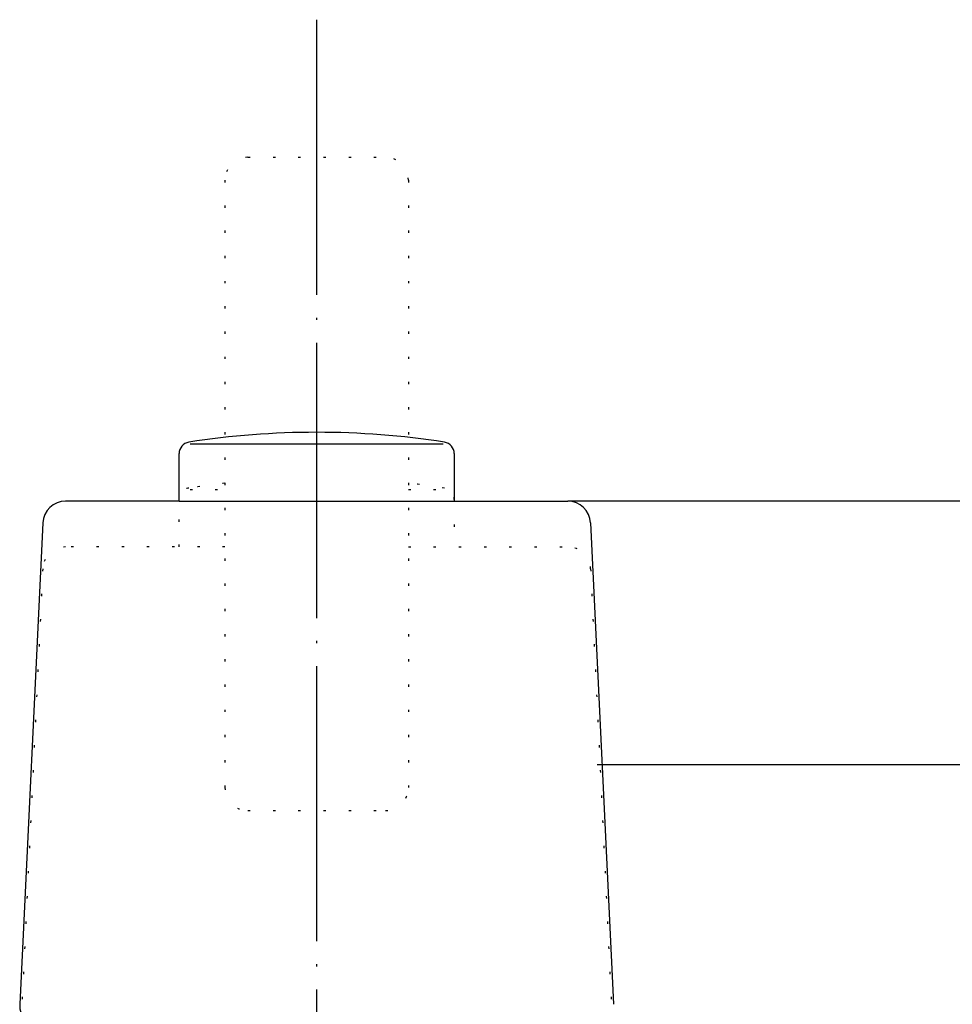
# Model space of a CAD drawing. Units: inches. Extents: x -6 to 292, y 1 to 283.
# Drawn here: x 210 to 251, y 105 to 148 of the extents above; entities that cross this region are included whole.
import ezdxf

# ---------------------------------------------------------------- set-up
doc = ezdxf.new("R2010")
doc.units = ezdxf.units.IN
doc.linetypes.add('DOT_CENTER', pattern=[14, 12, -1, 0, -1])
doc.linetypes.add('DOTTED', pattern=[1, 0, -1])
doc.layers.add('1', color=7, linetype='Continuous')
doc.layers.add('LEVEL001', color=7, linetype='Continuous')

msp = doc.modelspace()

# ---------------------------------------------------------------- linework, layer by layer
at = {"color": 3, "linetype": 'Continuous'}
for p, q in [((253.424, 126.653), (234.377, 126.653)), ((279.356, 115.153), (235.662, 115.153))]:
    msp.add_line(p, q, dxfattribs=at)
at = {"layer": '1', "color": 1, "linetype": 'DOT_CENTER'}
msp.add_line((223.43, 147.652), (223.43, 9.973), dxfattribs=at)
at = {"layer": '1', "color": 6, "linetype": 'DOTTED'}
for p, q in [((220.43, 141.652), (226.43, 141.652)), ((219.43, 140.652), (219.43, 114.153)), ((227.43, 140.652), (227.43, 114.153)), ((220.43, 113.153), (226.43, 113.153))]:
    msp.add_line(p, q, dxfattribs=at)
for centre, start, end in [((220.43, 140.652), 90, 180), ((226.43, 140.652), 0, 90), ((220.43, 114.153), 180, 270), ((226.43, 114.153), 270, 0)]:
    msp.add_arc(centre, 1, start, end, dxfattribs=at)
at = {"layer": 'LEVEL001', "color": 3, "linetype": 'Continuous'}
for p, q in [((217.909, 129.153), (223.43, 129.153)), ((223.43, 129.153), (228.951, 129.153)), ((217.43, 126.653), (217.43, 128.727)), ((229.43, 128.727), (229.43, 126.653)), ((217.43, 126.653), (212.484, 126.653)), ((217.43, 126.653), (234.377, 126.653)), ((211.485, 125.7), (210.48, 104.7)), ((235.376, 125.7), (236.38, 104.7))]:
    msp.add_line(p, q, dxfattribs=at)
at = {"layer": 'LEVEL001', "color": 6, "linetype": 'DOTTED'}
for p, q in [((217.909, 127.153), (219.43, 127.153)), ((227.43, 127.153), (228.951, 127.153)), ((217.43, 124.653), (217.43, 126.727)), ((229.43, 126.727), (229.43, 124.653)), ((219.43, 124.653), (212.484, 124.653)), ((227.43, 124.653), (234.377, 124.653)), ((211.485, 123.7), (210.48, 102.7)), ((235.376, 123.7), (236.38, 102.7))]:
    msp.add_line(p, q, dxfattribs=at)
at = {"layer": 'LEVEL001', "color": 3, "linetype": 'Continuous'}
for centre, radius, start, end in [((223.43, 93.403), 36.25, 90, 98.8499), ((223.43, 93.403), 36.25, 81.1501, 90), ((217.93, 128.727), 0.5, 98.8499, 180), ((228.93, 128.727), 0.5, 0, 81.1501), ((212.484, 125.653), 1, 90, 177.2619), ((234.377, 125.653), 1, 2.7381, 90), ((211.479, 104.653), 1, 177.2619, 270)]:
    msp.add_arc(centre, radius, start, end, dxfattribs=at)
at = {"layer": 'LEVEL001', "color": 6, "linetype": 'DOTTED'}
for centre, radius, start, end in [((217.93, 126.727), 0.5, 98.8499, 180), ((223.43, 91.403), 36.25, 96.3352, 98.8499), ((223.43, 91.403), 36.25, 81.1501, 83.6648), ((228.93, 126.727), 0.5, 0, 81.1501), ((212.484, 123.653), 1, 90, 177.2619), ((234.377, 123.653), 1, 2.7381, 90)]:
    msp.add_arc(centre, radius, start, end, dxfattribs=at)

doc.saveas('drawing.dxf')
